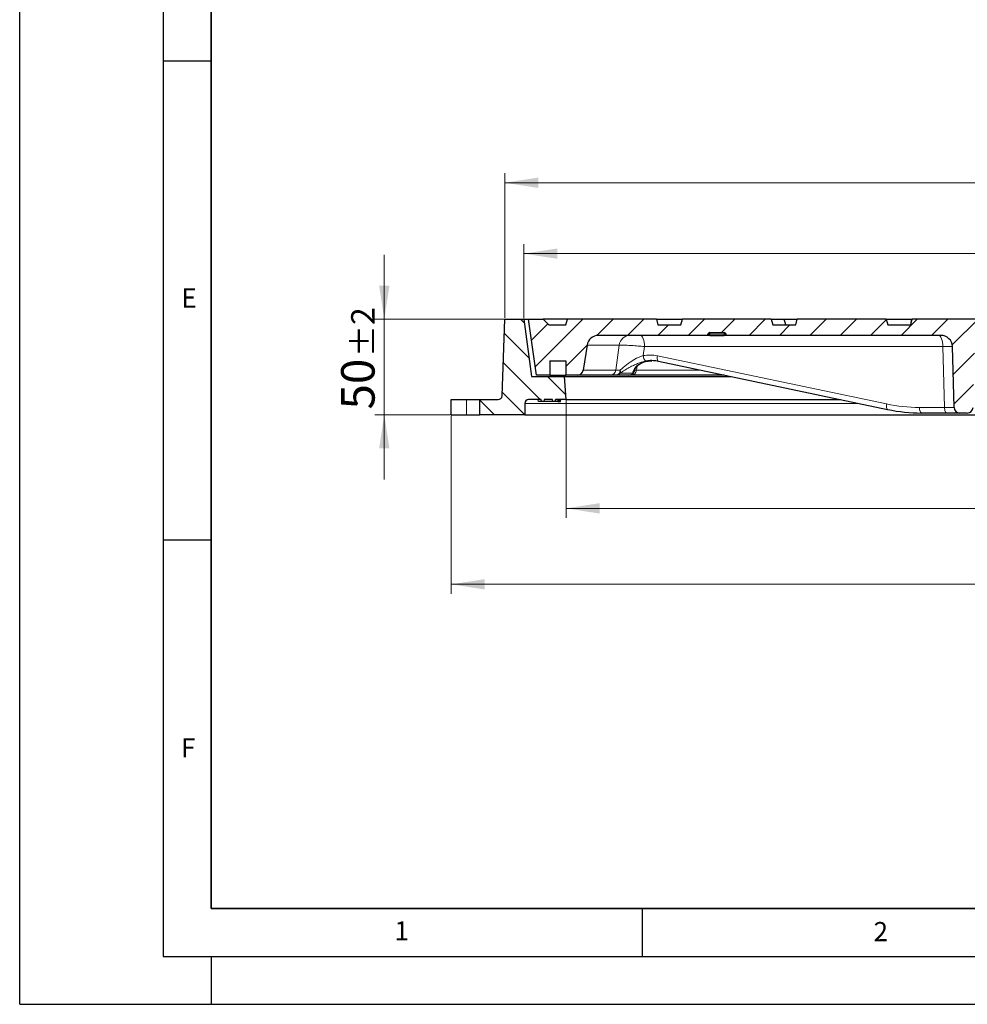
# Model space of a CAD drawing. Units: millimetres. Extents: x 0 to 420, y 0 to 297.
# Drawn here: x 0 to 99, y 0 to 103 of the extents above; entities that cross this region are included whole.
import ezdxf

# ---------------------------------------------------------------- set-up
doc = ezdxf.new("R2010")
doc.units = ezdxf.units.MM
doc.layers.add('LINIEN-DICK', color=7, linetype='Continuous', lineweight=35)
doc.layers.add('LINIEN-DÜNN', color=7, linetype='Continuous')
doc.layers.add('VORLAGE_TEXT', color=7, linetype='Continuous')
doc.styles.add('SLDTEXTSTYLE0', font='TXT', dxfattribs={"width": 0.605})
doc.dimstyles.new('SLDDIMSTYLE0', dxfattribs={"dimtxt": 3.5, "dimasz": 3.5, "dimexe": 0, "dimexo": 0.0625, "dimgap": 0.875, "dimtad": 1, "dimlfac": 5, "dimrnd": 1e-09, "dimzin": 12, "dimdsep": 46, "dimtxsty": 'SLDTEXTSTYLE0', "dimsah": 1, "dimcen": 0.09, "dimadec": 0, "dimazin": 3, "dimtol": 1, "dimtp": 2, "dimtm": 2, "dimtfac": 1, "dimtdec": 0, "dimtmove": 0, "dimatfit": 0, "dimfxl": 0, "dimfrac": 2, "dimtolj": 1, "dimarcsym": 0})
doc.dimstyles.new('SLDDIMSTYLE2', dxfattribs={"dimtxt": 3.5, "dimasz": 3.5, "dimexe": 0, "dimexo": 0.0625, "dimgap": 0.875, "dimtad": 1, "dimlfac": 5, "dimrnd": 1e-09, "dimzin": 12, "dimdsep": 46, "dimtxsty": 'SLDTEXTSTYLE0', "dimsah": 1, "dimcen": 0.09, "dimadec": 0, "dimazin": 3, "dimtol": 1, "dimtp": 1, "dimtm": 1, "dimtfac": 1, "dimtdec": 0, "dimtofl": 0, "dimtmove": 0, "dimatfit": 3, "dimfxl": 0, "dimfrac": 2, "dimtolj": 1, "dimarcsym": 0})
doc.dimstyles.new('SLDDIMSTYLE3', dxfattribs={"dimtxt": 3.5, "dimasz": 3.5, "dimexe": 0, "dimexo": 0.0625, "dimgap": 0.875, "dimtad": 1, "dimdec": 0, "dimlfac": 5, "dimrnd": 1e-09, "dimzin": 12, "dimdsep": 46, "dimtxsty": 'SLDTEXTSTYLE0', "dimsah": 1, "dimcen": 0.09, "dimadec": 0, "dimazin": 3, "dimtol": 1, "dimtp": 1.5, "dimtm": 1.5, "dimtfac": 1, "dimtdec": 1, "dimtofl": 0, "dimtmove": 0, "dimatfit": 3, "dimfxl": 0, "dimfrac": 2, "dimtolj": 1, "dimarcsym": 0})

# ---------------------------------------------------------------- blocks, each defined once
blk = doc.blocks.new('_D')
at = {"color": 7, "linetype": 'Continuous', "lineweight": 18}
for p, q in [((38.08, 71.52), (38.08, 78.25)), ((50.56, 71.52), (37.08, 71.52)), ((38.08, 61.52), (38.08, 71.52)), ((44.97, 61.52), (37.08, 61.52)), ((38.08, 61.52), (38.08, 54.79))]:
    blk.add_line(p, q, dxfattribs=at)
for points in [[(38.08, 71.52), (38.62, 75.02), (37.54, 75.02)], [(38.08, 61.52), (37.54, 58.02), (38.62, 58.02)]]:
    blk.add_solid(points, dxfattribs=at)
at = {"color": 7, "linetype": 'Continuous', "lineweight": 18, "attachment_point": 1, "rotation": 90, "style": 'SLDTEXTSTYLE0'}
for s, insert, char_height in [('±2', (34.62, 67.57), 2.45), ('50', (33.57, 62.09), 3.5)]:
    blk.add_mtext(s, dxfattribs=dict(at, insert=insert, char_height=char_height))
blk = doc.blocks.new('_D_2')
at = {"color": 7, "linetype": 'Continuous', "lineweight": 18}
for p, q in [((52.66, 71.62), (52.66, 79.36)), ((181.46, 71.62), (181.46, 79.36)), ((52.66, 78.36), (181.46, 78.36))]:
    blk.add_line(p, q, dxfattribs=at)
for points in [[(52.66, 78.36), (56.16, 77.82), (56.16, 78.9)], [(181.46, 78.36), (177.96, 78.9), (177.96, 77.82)]]:
    blk.add_solid(points, dxfattribs=at)
at = {"color": 7, "linetype": 'Continuous', "lineweight": 18, "attachment_point": 1, "style": 'SLDTEXTSTYLE0'}
for s, insert, char_height in [('%%c', (108.94, 82.87), 3.5), ('644', (114.11, 82.87), 3.5), ('±1', (121.79, 81.82), 2.45)]:
    blk.add_mtext(s, dxfattribs=dict(at, insert=insert, char_height=char_height))
blk = doc.blocks.new('_D_3')
at = {"color": 7, "linetype": 'Continuous', "lineweight": 18}
for p, q in [((50.66, 71.62), (50.66, 86.76)), ((183.46, 71.42), (183.46, 86.76)), ((50.66, 85.76), (183.46, 85.76))]:
    blk.add_line(p, q, dxfattribs=at)
for points in [[(50.66, 85.76), (54.16, 85.22), (54.16, 86.3)], [(183.46, 85.76), (179.96, 86.3), (179.96, 85.22)]]:
    blk.add_solid(points, dxfattribs=at)
at = {"color": 7, "linetype": 'Continuous', "lineweight": 18, "attachment_point": 1, "style": 'SLDTEXTSTYLE0'}
for s, insert, char_height in [('%%c', (107.79, 90.27), 3.5), ('664', (112.97, 90.27), 3.5), ('±1.5', (120.64, 89.22), 2.45)]:
    blk.add_mtext(s, dxfattribs=dict(at, insert=insert, char_height=char_height))
blk = doc.blocks.new('_D_4')
at = {"color": 7, "linetype": 'Continuous', "lineweight": 18}
for p, q in [((57.06, 63.02), (57.06, 50.77)), ((177.06, 63.02), (177.06, 50.77)), ((57.06, 51.77), (177.06, 51.77))]:
    blk.add_line(p, q, dxfattribs=at)
for points in [[(57.06, 51.77), (60.56, 51.23), (60.56, 52.31)], [(177.06, 51.77), (173.56, 52.31), (173.56, 51.23)]]:
    blk.add_solid(points, dxfattribs=at)
at = {"color": 7, "linetype": 'Continuous', "lineweight": 18, "attachment_point": 1, "style": 'SLDTEXTSTYLE0'}
for s, insert, char_height in [('%%c', (108.94, 56.28), 3.5), ('600', (114.11, 56.28), 3.5), ('±1', (121.79, 55.23), 2.45)]:
    blk.add_mtext(s, dxfattribs=dict(at, insert=insert, char_height=char_height))
blk = doc.blocks.new('_D_5')
at = {"color": 7, "linetype": 'Continuous', "lineweight": 18}
for p, q in [((45.07, 61.42), (45.07, 42.84)), ((189.06, 61.42), (189.06, 42.84)), ((45.07, 43.84), (189.06, 43.84))]:
    blk.add_line(p, q, dxfattribs=at)
for points in [[(45.07, 43.84), (48.57, 43.3), (48.57, 44.38)], [(189.06, 43.84), (185.56, 44.38), (185.56, 43.3)]]:
    blk.add_solid(points, dxfattribs=at)
at = {"color": 7, "linetype": 'Continuous', "lineweight": 18, "attachment_point": 1, "style": 'SLDTEXTSTYLE0'}
for s, insert, char_height in [('%%c', (107.8, 48.35), 3.5), ('720', (112.97, 48.35), 3.5), ('±1.5', (120.64, 47.3), 2.45)]:
    blk.add_mtext(s, dxfattribs=dict(at, insert=insert, char_height=char_height))

msp = doc.modelspace()

# ---------------------------------------------------------------- hatches: boundary and pattern name
at = {"linetype": 'Continuous', "lineweight": 18}
h = msp.add_hatch(dxfattribs=at)
h.set_pattern_fill('DIN 201 Grauguss', scale=0.5, angle=90, style=0, pattern_type=2)
h.set_pattern_definition([(135, (0, 0), (-1.5875, -1.5875), [])])
edge = h.paths.add_edge_path(flags=0)
edge.add_line((56.8568, 65.5238), (53.4568, 65.5238))
edge.add_line((53.4568, 65.5238), (52.6568, 71.5238))
edge.add_line((52.6568, 71.5238), (50.6568, 71.5238))
edge.add_line((50.6568, 71.5238), (50.3769, 63.5098))
edge.add_arc((49.9772, 63.5238), 0.4, 270, 358, ccw=False)
edge.add_line((49.9772, 63.1238), (48.0568, 63.1238))
edge.add_line((48.0568, 63.1238), (48.0568, 61.5238))
edge.add_line((48.0568, 61.5238), (52.7568, 61.5238))
edge.add_line((52.7568, 61.5238), (52.7568, 62.7238))
edge.add_arc((53.1568, 62.7238), 0.4, 90, 180, ccw=False)
edge.add_line((53.1568, 63.1238), (54.4626, 63.1238))
edge.add_line((54.4626, 63.1238), (54.498, 62.9238))
edge.add_line((54.498, 62.9238), (54.7388, 62.9238))
edge.add_line((54.7388, 62.9238), (54.7741, 63.1238))
edge.add_line((54.7741, 63.1238), (55.646, 63.1238))
edge.add_line((55.646, 63.1238), (55.6813, 62.9238))
edge.add_line((55.6813, 62.9238), (55.9103, 62.9238))
edge.add_line((55.9103, 62.9238), (55.9456, 63.1238))
edge.add_line((55.9456, 63.1238), (57.0568, 63.1238))
edge.add_line((57.0568, 63.1238), (56.8568, 65.5238))
h = msp.add_hatch(dxfattribs=at)
h.set_pattern_fill('DIN 201 Grauguss', scale=0.5, style=0, pattern_type=2)
h.set_pattern_definition([(45, (0, 0), (-1.5875, 1.5875), [])])
edge = h.paths.add_edge_path(flags=0)
edge.add_line((128.9985, 71.5238), (105.1151, 71.5238))
edge.add_line((105.1151, 71.5238), (105.1151, 70.9238))
edge.add_line((105.1151, 70.9238), (102.6568, 70.9238))
edge.add_spline(control_points=[(102.6568, 70.9238), (102.6032, 71.1238), (102.5496, 71.3238), (102.496, 71.5238)], knot_values=[0.00000021, 0.00000021, 0.00000021, 0.00000021, 0.00310604, 0.00310604, 0.00310604, 0.00310604], weights=[1, 1, 1, 1], degree=3, periodic=0)
edge.add_line((102.496, 71.5238), (93.2176, 71.5238))
edge.add_spline(control_points=[(93.2176, 71.5238), (93.164, 71.3238), (93.1104, 71.1238), (93.0568, 70.9238)], knot_values=[0.00000021, 0.00000021, 0.00000021, 0.00000021, 0.00310604, 0.00310604, 0.00310604, 0.00310604], weights=[1, 1, 1, 1], degree=3, periodic=0)
edge.add_line((93.0568, 70.9238), (90.6568, 70.9238))
edge.add_spline(control_points=[(90.6568, 70.9238), (90.6032, 71.1238), (90.5496, 71.3238), (90.496, 71.5238)], knot_values=[0.00000021, 0.00000021, 0.00000021, 0.00000021, 0.00310604, 0.00310604, 0.00310604, 0.00310604], weights=[1, 1, 1, 1], degree=3, periodic=0)
edge.add_line((90.496, 71.5238), (81.2176, 71.5238))
edge.add_spline(control_points=[(81.2176, 71.5238), (81.164, 71.3238), (81.1104, 71.1238), (81.0568, 70.9238)], knot_values=[0.00000021, 0.00000021, 0.00000021, 0.00000021, 0.00310604, 0.00310604, 0.00310604, 0.00310604], weights=[1, 1, 1, 1], degree=3, periodic=0)
edge.add_line((81.0568, 70.9238), (78.6568, 70.9238))
edge.add_spline(control_points=[(78.6568, 70.9238), (78.6032, 71.1238), (78.5496, 71.3238), (78.496, 71.5238)], knot_values=[0.00000021, 0.00000021, 0.00000021, 0.00000021, 0.00310604, 0.00310604, 0.00310604, 0.00310604], weights=[1, 1, 1, 1], degree=3, periodic=0)
edge.add_line((78.496, 71.5238), (69.2176, 71.5238))
edge.add_spline(control_points=[(69.2176, 71.5238), (69.164, 71.3238), (69.1104, 71.1238), (69.0568, 70.9238)], knot_values=[0.00000021, 0.00000021, 0.00000021, 0.00000021, 0.00310604, 0.00310604, 0.00310604, 0.00310604], weights=[1, 1, 1, 1], degree=3, periodic=0)
edge.add_line((69.0568, 70.9238), (66.6568, 70.9238))
edge.add_spline(control_points=[(66.6568, 70.9238), (66.6032, 71.1238), (66.5496, 71.3238), (66.496, 71.5238)], knot_values=[0.00000021, 0.00000021, 0.00000021, 0.00000021, 0.00310604, 0.00310604, 0.00310604, 0.00310604], weights=[1, 1, 1, 1], degree=3, periodic=0)
edge.add_line((66.496, 71.5238), (57.2176, 71.5238))
edge.add_spline(control_points=[(57.2176, 71.5238), (57.164, 71.3238), (57.1104, 71.1238), (57.0568, 70.9238)], knot_values=[0.00000021, 0.00000021, 0.00000021, 0.00000021, 0.00310604, 0.00310604, 0.00310604, 0.00310604], weights=[1, 1, 1, 1], degree=3, periodic=0)
edge.add_line((57.0568, 70.9238), (55.2568, 70.9238))
edge.add_line((55.2568, 70.9238), (54.6568, 71.5238))
edge.add_line((54.6568, 71.5238), (53.1568, 71.5238))
edge.add_line((53.1568, 71.5238), (53.979, 65.6738))
edge.add_line((53.979, 65.6738), (55.3568, 65.6738))
edge.add_line((55.3568, 65.6738), (55.3568, 67.1738))
edge.add_line((55.3568, 67.1738), (57.0568, 67.1738))
edge.add_line((57.0568, 67.1738), (57.0568, 65.6738))
edge.add_line((57.0568, 65.6738), (58.2443, 65.6738))
edge.add_arc((58.2443, 66.2738), 0.6, 270, 351)
edge.add_line((58.837, 66.1799), (59.2538, 68.8115))
edge.add_arc((60.439, 68.6238), 1.2, 90, 171, ccw=False)
edge.add_line((60.439, 69.8238), (71.8705, 69.8238))
edge.add_line((71.8705, 69.8238), (71.8808, 69.9412))
edge.add_arc((72.0801, 69.9238), 0.2, 90, 175, ccw=False)
edge.add_line((72.0801, 70.1238), (73.5735, 70.1238))
edge.add_arc((73.5735, 69.9238), 0.2, 5, 90, ccw=False)
edge.add_line((73.7728, 69.9412), (73.783, 69.8238))
edge.add_line((73.783, 69.8238), (96.2157, 69.8238))
edge.add_arc((96.2157, 68.6238), 1.2, 1.5, 90, ccw=False)
edge.add_line((97.4153, 68.6552), (97.5815, 62.3081))
edge.add_arc((98.1813, 62.3238), 0.6, 181.5, 270)
edge.add_line((98.1813, 61.7238), (98.9723, 61.7238))
edge.add_arc((98.9723, 62.3238), 0.6, 270, 358.5)
edge.add_line((99.5721, 62.3081), (99.7383, 68.6552))
edge.add_arc((100.9379, 68.6238), 1.2, 90, 178.5, ccw=False)
edge.add_line((100.9379, 69.8238), (105.32, 69.8238))
edge.add_arc((117.0568, 72.5798), 12.056, 193.214654, 260.450914)
edge.add_line((115.0568, 60.6908), (115.0568, 58.5236))
edge.add_line((115.0568, 58.5236), (119.0568, 58.5236))
edge.add_line((119.0568, 58.5236), (119.0568, 60.6908))
edge.add_arc((117.0568, 72.5798), 12.056, 279.549086, 346.785346)
edge.add_line((128.7935, 69.8238), (133.1757, 69.8238))
edge.add_arc((133.1757, 68.6238), 1.2, 1.5, 90, ccw=False)
edge.add_line((134.3753, 68.6552), (134.5415, 62.3081))
edge.add_arc((135.1413, 62.3238), 0.6, 181.5, 270)
edge.add_line((135.1413, 61.7238), (135.9323, 61.7238))
edge.add_arc((135.9323, 62.3238), 0.6, 270, 358.5)
edge.add_line((136.5321, 62.3081), (136.6983, 68.6552))
edge.add_arc((137.8979, 68.6238), 1.2, 90, 178.5, ccw=False)
edge.add_line((137.8979, 69.8238), (152.1226, 69.8238))
edge.add_arc((152.1226, 69.4238), 0.4, 32, 90, ccw=False)
edge.add_line((152.4618, 69.6357), (152.5393, 69.5118))
edge.add_arc((152.8785, 69.7238), 0.4, 212, 270)
edge.add_line((152.8785, 69.3238), (162.2351, 69.3238))
edge.add_arc((162.2351, 69.7238), 0.4, 270, 328)
edge.add_line((162.5743, 69.5118), (162.6517, 69.6357))
edge.add_arc((162.9909, 69.4238), 0.4, 90, 148, ccw=False)
edge.add_line((162.9909, 69.8238), (167.4678, 69.8238))
edge.add_arc((167.4678, 68.6238), 1.2, 1.5, 90, ccw=False)
edge.add_line((168.6674, 68.6552), (168.7302, 66.2581))
edge.add_arc((169.33, 66.2738), 0.6, 181.5, 270)
edge.add_line((169.33, 65.6738), (177.0568, 65.6738))
edge.add_line((177.0568, 65.6738), (177.0568, 67.1738))
edge.add_line((177.0568, 67.1738), (178.7568, 67.1738))
edge.add_line((178.7568, 67.1738), (178.7568, 65.6738))
edge.add_line((178.7568, 65.6738), (180.1346, 65.6738))
edge.add_line((180.1346, 65.6738), (180.9568, 71.5238))
edge.add_line((180.9568, 71.5238), (180.7991, 71.1238))
edge.add_line((180.7991, 71.1238), (179.0273, 71.1238))
edge.add_line((179.0273, 71.1238), (178.9568, 71.5238))
edge.add_line((178.9568, 71.5238), (177.4018, 71.5238))
edge.add_line((177.4018, 71.5238), (177.2965, 70.7238))
edge.add_line((177.2965, 70.7238), (169.9845, 70.7238))
edge.add_line((169.9845, 70.7238), (169.8792, 71.5238))
edge.add_line((169.8792, 71.5238), (169.0965, 71.5238))
edge.add_line((169.0965, 71.5238), (168.9907, 70.9238))
edge.add_line((168.9907, 70.9238), (162.4568, 70.9238))
edge.add_line((162.4568, 70.9238), (162.296, 71.5238))
edge.add_line((162.296, 71.5238), (160.0168, 71.5238))
edge.add_line((160.0168, 71.5238), (159.7488, 70.5238))
edge.add_line((159.7488, 70.5238), (155.3647, 70.5238))
edge.add_line((155.3647, 70.5238), (155.0968, 71.5238))
edge.add_line((155.0968, 71.5238), (152.8176, 71.5238))
edge.add_line((152.8176, 71.5238), (152.6568, 70.9238))
edge.add_line((152.6568, 70.9238), (151.0568, 70.9238))
edge.add_line((151.0568, 70.9238), (150.896, 71.5238))
edge.add_line((150.896, 71.5238), (143.6176, 71.5238))
edge.add_line((143.6176, 71.5238), (143.4568, 70.9238))
edge.add_line((143.4568, 70.9238), (141.0568, 70.9238))
edge.add_line((141.0568, 70.9238), (140.896, 71.5238))
edge.add_line((140.896, 71.5238), (131.6176, 71.5238))
edge.add_line((131.6176, 71.5238), (131.4568, 70.9238))
edge.add_line((131.4568, 70.9238), (128.9985, 70.9238))
edge.add_line((128.9985, 70.9238), (128.9985, 71.5238))
edge = h.paths.add_edge_path(flags=0)
edge.add_arc((117.0568, 72.5798), 10.056, 200.100959, 264.292896, ccw=False)
edge.add_line((107.6133, 69.1238), (126.5003, 69.1238))
edge.add_arc((117.0568, 72.5798), 10.056, 275.707104, 339.899041, ccw=False)
edge.add_line((118.0568, 62.5736), (118.0568, 59.5236))
edge.add_line((118.0568, 59.5236), (116.0568, 59.5236))
edge.add_line((116.0568, 59.5236), (116.0568, 62.5736))

# ---------------------------------------------------------------- linework, layer by layer
at = {"color": 7, "linetype": 'Continuous', "lineweight": 25}
for p, q in [((50.3769, 63.5098), (50.6568, 71.5238)), ((50.6568, 71.5238), (52.6568, 71.5238)), ((52.6568, 71.5238), (53.4568, 65.5238)), ((52.6568, 71.5238), (53.1568, 71.5238)), ((53.979, 65.6738), (53.1568, 71.5238)), ((53.1568, 71.5238), (54.6568, 71.5238)), ((54.6568, 71.5238), (55.2568, 70.9238)), ((57.2176, 71.5238), (54.6568, 71.5238)), ((55.2568, 70.9238), (57.0568, 70.9238)), ((57.0568, 70.9238), (57.2176, 71.5238)), ((66.496, 71.5238), (57.2176, 71.5238)), ((66.496, 71.5238), (66.6568, 70.9238)), ((66.496, 71.5238), (69.2176, 71.5238)), ((66.6568, 70.9238), (69.0568, 70.9238)), ((69.0568, 70.9238), (69.2176, 71.5238)), ((78.496, 71.5238), (69.2176, 71.5238)), ((78.496, 71.5238), (78.6568, 70.9238)), ((78.496, 71.5238), (79.859, 71.5238)), ((78.6568, 70.9238), (81.0568, 70.9238)), ((80.0198, 70.9238), (79.859, 71.5238)), ((79.859, 71.5238), (81.2176, 71.5238)), ((81.0568, 70.9238), (81.2176, 71.5238)), ((90.496, 71.5238), (81.2176, 71.5238)), ((90.496, 71.5238), (90.6568, 70.9238)), ((90.496, 71.5238), (93.1157, 71.5238)), ((90.6568, 70.9238), (93.0568, 70.9238)), ((93.0568, 70.9238), (93.2176, 71.5238)), ((93.1157, 71.5238), (93.2176, 71.5238)), ((102.496, 71.5238), (93.2176, 71.5238)), ((71.8808, 69.9412), (71.8705, 69.8238)), ((71.8705, 69.8238), (71.8808, 69.9412)), ((72.0801, 70.1238), (73.5735, 70.1238)), ((73.783, 69.8238), (73.7728, 69.9412)), ((71.8705, 69.8238), (60.439, 69.8238)), ((71.8705, 69.8238), (71.8705, 69.8238)), ((72.0698, 69.8238), (71.8705, 69.8238)), ((72.0698, 69.8238), (73.5838, 69.8238)), ((73.783, 69.8238), (73.5838, 69.8238)), ((96.2157, 69.8238), (73.783, 69.8238)), ((59.2538, 68.8115), (58.837, 66.1799)), ((97.5815, 62.3081), (97.4153, 68.6552)), ((55.3568, 67.1738), (57.0568, 67.1738)), ((55.3568, 67.1738), (55.3568, 65.6738)), ((57.0568, 67.1738), (57.0568, 65.6738)), ((65.5753, 67.1393), (66.0315, 67.1805)), ((66.7114, 67.1178), (90.6441, 62.093)), ((53.4568, 65.5238), (56.8568, 65.5238)), ((55.3568, 65.6738), (53.979, 65.6738)), ((55.3568, 65.6738), (57.0568, 65.6738)), ((56.8568, 65.5238), (57.0568, 63.1238)), ((56.8568, 65.5238), (74.3035, 65.5238)), ((58.2443, 65.6738), (57.0568, 65.6738)), ((61.6931, 65.6738), (58.2443, 65.6738)), ((63.6313, 65.6738), (62.2937, 65.6738)), ((73.589, 65.6738), (63.8773, 65.6738)), ((45.0704, 61.5238), (45.0704, 63.1238)), ((45.0704, 63.1238), (46.6568, 63.1238)), ((46.6568, 63.1238), (48.0568, 63.1238)), ((48.0568, 61.5238), (48.0568, 63.1238)), ((48.0568, 63.1238), (49.9772, 63.1238)), ((52.7568, 62.7238), (52.7568, 61.5238)), ((54.4626, 63.1238), (53.1568, 63.1238)), ((54.1771, 62.9238), (54.139, 63.1238)), ((54.1943, 62.9238), (54.1617, 63.1238)), ((54.1943, 62.9238), (54.1771, 62.9238)), ((54.4952, 62.9238), (54.1943, 62.9238)), ((54.498, 62.9238), (54.4626, 63.1238)), ((54.4952, 62.9238), (54.4626, 63.1238)), ((54.4626, 63.1238), (54.4626, 63.1238)), ((54.498, 62.9238), (54.4952, 62.9238)), ((54.7388, 62.9238), (54.498, 62.9238)), ((54.7741, 63.1238), (54.7388, 62.9238)), ((55.6813, 62.9238), (54.7388, 62.9238)), ((55.646, 63.1238), (54.7741, 63.1238)), ((55.6813, 62.9238), (55.646, 63.1238)), ((55.9103, 62.9238), (55.6813, 62.9238)), ((55.9456, 63.1238), (55.9103, 62.9238)), ((55.9103, 62.9238), (55.9456, 63.1238)), ((55.9103, 62.9238), (55.9103, 62.9238)), ((56.2103, 62.9238), (55.9103, 62.9238)), ((57.0568, 63.1238), (55.9456, 63.1238)), ((56.2103, 62.9238), (56.2456, 63.1238)), ((56.2103, 62.9238), (56.2456, 63.1238)), ((56.2103, 62.9238), (56.2103, 62.9238)), ((56.2103, 62.9238), (56.2113, 62.9238)), ((56.2113, 62.9238), (56.2486, 63.1238)), ((56.2113, 62.9238), (56.2982, 62.9238)), ((56.2982, 62.9238), (56.3289, 63.1238)), ((56.2982, 62.9238), (56.3256, 62.9238)), ((56.3256, 62.9238), (56.3648, 63.1238)), ((56.3256, 62.9238), (56.3675, 62.9238)), ((56.3675, 62.9238), (56.3973, 63.1238)), ((56.3675, 62.9238), (56.4793, 62.9238)), ((56.4793, 62.9238), (56.5192, 63.1238)), ((57.0568, 63.1238), (85.7346, 63.1238)), ((90.6616, 62.0912), (90.6441, 62.093)), ((96.8237, 61.7238), (94.1908, 61.7238)), ((98.1813, 61.7238), (96.8237, 61.7238)), ((98.9723, 61.7238), (98.1813, 61.7238)), ((45.0704, 61.5238), (46.6568, 61.5238)), ((46.6568, 61.5238), (48.0568, 61.5238)), ((52.7568, 61.5238), (48.0568, 61.5238)), ((52.7568, 61.5238), (112.2493, 61.5238))]:
    msp.add_line(p, q, dxfattribs=at)
at = {"color": 8, "linetype": 'Continuous', "lineweight": 18}
for p, q in [((93.1157, 71.5238), (93.0801, 71.0109)), ((71.8808, 69.9412), (71.8808, 69.9412)), ((72.0801, 69.9412), (72.0698, 69.8238)), ((73.5735, 69.9412), (72.0801, 69.9412)), ((73.5838, 69.8238), (73.5735, 69.9412)), ((62.6122, 68.8115), (59.2538, 68.8115)), ((62.251, 66.1799), (62.6122, 68.8115)), ((65.2523, 68.6552), (65.123, 67.7161)), ((96.4279, 68.6552), (65.2523, 68.6552)), ((96.5941, 62.3081), (96.4279, 68.6552)), ((66.6051, 67.6892), (90.5378, 62.6645)), ((58.837, 66.1799), (62.251, 66.1799)), ((64.4809, 66.6081), (64.4131, 66.1799)), ((64.4131, 66.1799), (71.1783, 66.1799)), ((46.6568, 63.1238), (46.6568, 61.5238)), ((52.7568, 62.7238), (87.6398, 62.7238)), ((93.9613, 62.3081), (96.5941, 62.3081))]:
    msp.add_line(p, q, dxfattribs=at)
at = {"color": 8, "linetype": 'Continuous', "lineweight": 18, "flags": 128}
for points in [[(72.0801, 69.9412), (72.0801, 69.9776), (72.0801, 70.0122), (72.0801, 70.0438), (72.0801, 70.0712), (72.0801, 70.0936), (72.0801, 70.1102), (72.0801, 70.1203), (72.0801, 70.1238)], [(73.5735, 69.9412), (73.5735, 69.9776), (73.5735, 70.0122), (73.5735, 70.0438), (73.5735, 70.0712), (73.5735, 70.0936), (73.5735, 70.1102), (73.5735, 70.1203), (73.5735, 70.1238)], [(64.7932, 69.8238), (64.8813, 69.8015), (64.9662, 69.7354), (65.0446, 69.628), (65.1136, 69.4833), (65.1708, 69.3067), (65.2139, 69.1047), (65.2414, 68.8848), (65.2523, 68.6552)], [(95.9689, 69.8238), (96.057, 69.8015), (96.1418, 69.7354), (96.2202, 69.628), (96.2893, 69.4833), (96.3465, 69.3067), (96.3896, 69.1047), (96.4171, 68.8848), (96.4279, 68.6552)], [(66.7114, 67.1178), (66.6873, 67.1268), (66.6512, 67.1592), (66.6219, 67.2118), (66.6005, 67.2828), (66.5879, 67.3694), (66.5844, 67.4686), (66.5902, 67.5765), (66.6051, 67.6892)], [(90.6441, 62.093), (90.62, 62.1021), (90.5839, 62.1344), (90.5546, 62.187), (90.5333, 62.258), (90.5206, 62.3447), (90.5171, 62.4438), (90.5229, 62.5518), (90.5378, 62.6645)], [(94.1908, 61.7238), (94.1468, 61.7349), (94.1044, 61.768), (94.0652, 61.8216), (94.0306, 61.894), (94.002, 61.9823), (93.9805, 62.0833), (93.9667, 62.1933), (93.9613, 62.3081)], [(96.5941, 62.3081), (96.5995, 62.1933), (96.6133, 62.0833), (96.6349, 61.9823), (96.6634, 61.894), (96.698, 61.8216), (96.7372, 61.768), (96.7796, 61.7349), (96.8237, 61.7238)]]:
    msp.add_lwpolyline(points, dxfattribs=at)
at = {"color": 7, "linetype": 'Continuous', "lineweight": 25}
for centre, radius, start, end in [((72.0801, 69.9238), 0.2, 90, 175), ((72.0801, 69.9238), 0.2, 90, 175), ((73.5735, 69.9238), 0.2, 5, 90), ((60.439, 68.6238), 1.2, 90, 171), ((96.2157, 68.6238), 1.2, 1.5, 90), ((58.2443, 66.2738), 0.6, 270, 351), ((63.6313, 66.2738), 0.6, 270.000004, 351.037278), ((49.9772, 63.5238), 0.4, 270, 358), ((53.1568, 62.7238), 0.4, 90, 179.999997), ((98.1813, 62.3238), 0.6, 181.5, 270), ((98.9723, 62.3238), 0.6, 270, 358.5)]:
    msp.add_arc(centre, radius, start, end, dxfattribs=at)
at = {"color": 8, "linetype": 'Continuous', "lineweight": 18}
for centre, radius, start, end in [((71.9804, 69.3646), 0.5851, 80.197261, 99.802739), ((73.6731, 69.3646), 0.5851, 80.197241, 99.802759), ((63.7571, 68.6706), 1.1535, 91.415427, 172.98587), ((65.7709, 67.6969), 0.6483, 178.302432, 239.326123), ((61.6787, 66.2501), 0.5765, 271.429474, 353.004413), ((62.2096, 66.1702), 0.5035, 279.609429, 1.152362), ((62.2896, 66.2195), 0.5457, 270.433135, 320.307112), ((62.2713, 66.0306), 0.4664, 339.975674, 18.718471), ((63.6257, 66.2009), 0.5272, 270.616862, 321.248696), ((63.8533, 66.2359), 0.5626, 272.443599, 354.289504), ((63.7408, 66.2614), 0.49, 307.164637, 350.473127)]:
    msp.add_arc(centre, radius, start, end, dxfattribs=at)
for centre, major_axis, ratio, start_param, end_param in [((95.8156, 68.6238), (1.5997, 0.0314), 0.01311558, 0.00008524, 1.17772459), ((93.7669, 81.7081), (-1.3196, 19.3617), 0.92324873, 2.88676446, 3.07875068), ((95.9805, 62.3238), (1.601, -0.0157), 0.00654958, 5.10578243, 6.28342177)]:
    msp.add_ellipse(centre, major_axis=major_axis, ratio=ratio, start_param=start_param, end_param=end_param, dxfattribs=at)
at = {"color": 7, "linetype": 'Continuous', "lineweight": 25}
msp.add_ellipse((93.9964, 81.7238), major_axis=(-1.3201, 19.9628), ratio=0.92328583, start_param=2.88862835, end_param=3.08061457, dxfattribs=at)
at = {"color": 8, "linetype": 'Continuous', "lineweight": 18}
for points, knots in [([(65.2523, 68.6552), (65.0348, 68.6763), (64.599, 68.7185), (63.9086, 68.7701), (63.2968, 68.8048), (62.8455, 68.8188), (62.6829, 68.8137), (62.6122, 68.8115)], [0, 0, 0, 0, 0.21044818, 0.42160149, 0.63181645, 0.83989638, 1, 1, 1, 1]), ([(65.4402, 67.1393), (65.3244, 67.116), (65.0926, 67.0695), (64.7091, 66.9518), (64.3079, 66.7955), (63.8611, 66.5835), (63.4096, 66.3285), (63.0143, 66.0749), (62.7962, 65.929), (62.7095, 65.8709)], [0, 0, 0, 0, 0.11661357, 0.23335404, 0.37497755, 0.51678712, 0.69841003, 0.88009666, 1, 1, 1, 1]), ([(62.713, 66.1803), (62.8195, 66.2767), (63.1338, 66.561), (63.6984, 67.0239), (64.3057, 67.3946), (64.7758, 67.6088), (65.0073, 67.6803), (65.123, 67.7161)], [0, 0, 0, 0, 0.162468515, 0.479279592, 0.742832458, 0.871516393, 1, 1, 1, 1]), ([(64.0368, 65.8709), (64.0475, 65.9408), (64.0718, 66.1001), (64.2103, 66.3683), (64.425, 66.6196), (64.6911, 66.8207), (65.0381, 67.0111), (65.37, 67.0903), (65.5753, 67.1393)], [0, 0, 0, 0, 0.14345798, 0.32745269, 0.51134148, 0.64632521, 0.78114722, 1, 1, 1, 1]), ([(65.123, 67.7161), (65.3663, 67.7465), (65.8607, 67.8084), (66.3544, 67.7294), (66.6051, 67.6892)], [0, 0, 0, 0, 0.49227736, 1, 1, 1, 1]), ([(62.251, 66.1799), (62.3442, 66.1786), (62.4661, 66.1769), (62.666, 66.1796), (62.713, 66.1803)], [0, 0, 0, 0, 0.765018199, 1, 1, 1, 1]), ([(62.7095, 65.8709), (62.8534, 65.8711), (63.2695, 65.8717), (63.7334, 65.8713), (64.0368, 65.8709)], [0, 0, 0, 0, 0.34595933, 1, 1, 1, 1]), ([(64.224, 66.1803), (64.2257, 66.1796), (64.233, 66.1769), (64.335, 66.1786), (64.4131, 66.1799)], [0, 0, 0, 0, 0.2349818, 1, 1, 1, 1])]:
    msp.add_open_spline(points, degree=3, knots=knots, dxfattribs=at)
at = {"color": 7, "linetype": 'Continuous', "lineweight": 25}
for points, knots in [([(64.2255, 66.186), (64.2265, 66.1925), (64.2295, 66.2123), (64.257, 66.2954), (64.3232, 66.4221), (64.4464, 66.5861), (64.6239, 66.7495), (64.8403, 66.892), (65.0838, 67.0063), (65.3338, 67.0909), (65.5186, 67.1249), (65.5923, 67.1385)], [0, 0, 0, 0, 0.04665055, 0.14144655, 0.25861519, 0.40443575, 0.55556872, 0.68288476, 0.79723884, 0.91911985, 1, 1, 1, 1]), ([(66.7289, 67.116), (66.545, 67.1456), (66.1729, 67.2055), (65.7391, 67.1861), (65.496, 67.148), (65.4402, 67.1393)], [0, 0, 0, 0, 0.429498931, 0.869130989, 1, 1, 1, 1]), ([(65.5923, 67.1385), (65.6113, 67.1432), (65.6314, 67.1482), (65.6541, 67.1507), (65.6553, 67.1509)], [0, 0, 0, 0, 0.94554765, 1, 1, 1, 1]), ([(62.2937, 65.6738), (62.2333, 65.6738), (62.0757, 65.6738), (61.8607, 65.6738), (61.7495, 65.6738), (61.6931, 65.6738)], [0, 0, 0, 0, 0.23429455, 0.6116672, 1, 1, 1, 1]), ([(63.8773, 65.6738), (63.8229, 65.6738), (63.7125, 65.6738), (63.6419, 65.6738), (63.6342, 65.6738), (63.6313, 65.6738)], [0, 0, 0, 0, 0.37737468, 0.76570544, 1, 1, 1, 1])]:
    msp.add_open_spline(points, degree=3, knots=knots, dxfattribs=at)
at = {"layer": 'LINIEN-DICK'}
for p, q in [((20, 287), (20, 10)), ((20, 10), (415, 10))]:
    msp.add_line(p, q, dxfattribs=at)
at = {"layer": 'LINIEN-DÜNN'}
for p, q in [((0, 0), (0, 297)), ((15, 292), (15, 5)), ((15, 98.5), (20, 98.5)), ((15, 48.5), (20, 48.5)), ((65, 10), (65, 5)), ((15, 5), (415, 5)), ((20, 5), (20, 0)), ((0, 0), (420, 0))]:
    msp.add_line(p, q, dxfattribs=at)

# ---------------------------------------------------------------- texts
at = {"layer": 'VORLAGE_TEXT', "char_height": 2, "attachment_point": 2, "style": 'SLDTEXTSTYLE0'}
for s, insert in [('E', (17.6898, 74.7268)), ('F', (17.5937, 27.7733)), ('1', (39.9009, 8.6623)), ('2', (89.9334, 8.5904))]:
    msp.add_mtext(s, dxfattribs=dict(at, insert=insert))

# ---------------------------------------------------------------- dimensions: what is measured, and where the dimension line sits
at = {"color": 7, "linetype": 'Continuous', "lineweight": 18}
dim = msp.add_linear_dim(base=(183.4638, 85.7623), p1=(50.6568, 71.5238), p2=(183.4638, 71.3238), text='%%c<>', dimstyle='SLDDIMSTYLE3', dxfattribs=at)
dim.commit()
dim.dimension.update_dxf_attribs({"geometry": '_D_3', "text_midpoint": (117.0603, 85.7623), "dimtype": 160})
for base, p1, p2, dimstyle, picture, middle in [((181.4568, 78.3609), (52.6568, 71.5238), (181.4568, 71.5238), 'SLDDIMSTYLE2', '_D_2', (117.0568, 78.3609)), ((177.0568, 51.7713), (57.0568, 63.1238), (177.0568, 63.1238), 'SLDDIMSTYLE2', '_D_4', (117.0568, 51.7713)), ((189.0568, 43.8387), (45.0704, 61.5238), (189.0568, 61.5238), 'SLDDIMSTYLE3', '_D_5', (117.0636, 43.8387))]:
    dim = msp.add_linear_dim(base=base, p1=p1, p2=p2, angle=0, text='%%c<>', dimstyle=dimstyle, dxfattribs=at)
    dim.commit()
    dim.dimension.update_dxf_attribs({"geometry": picture, "text_midpoint": middle, "dimtype": 160})
dim = msp.add_linear_dim(base=(38.0831, 71.5238), p1=(45.0704, 61.5238), p2=(50.6568, 71.5238), angle=90, dimstyle='SLDDIMSTYLE0', dxfattribs=at)
dim.commit()
dim.dimension.update_dxf_attribs({"geometry": '_D', "text_midpoint": (38.0831, 66.5238), "dimtype": 160})

doc.saveas('drawing.dxf')
